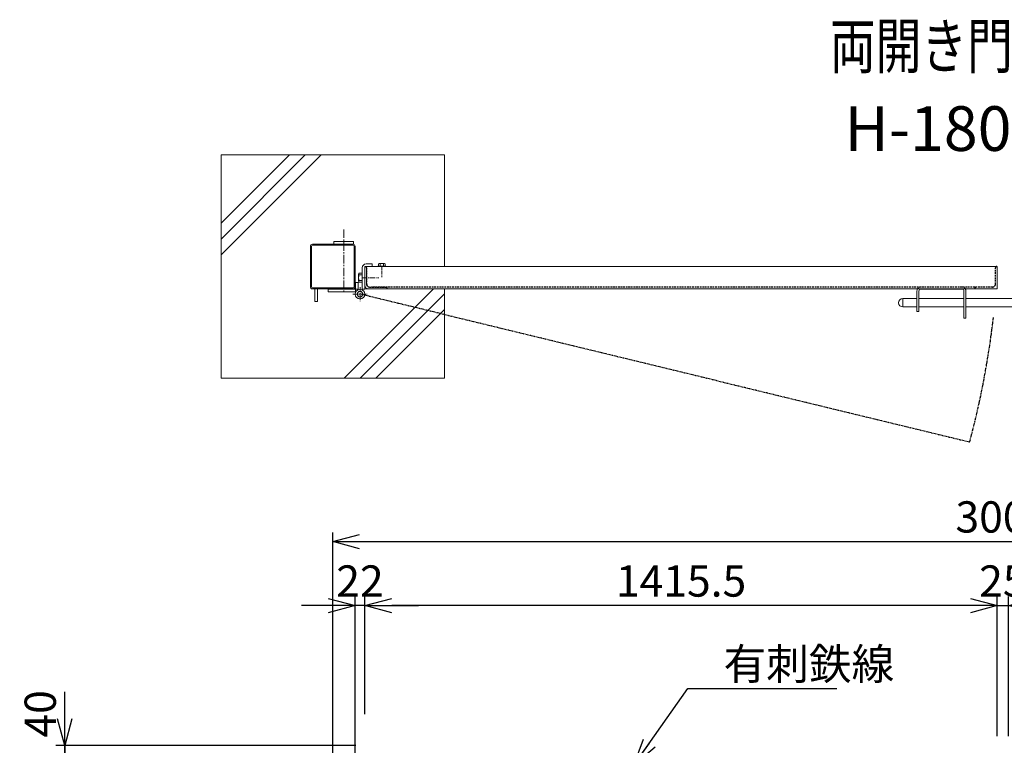
# Model space of a CAD drawing. Units: millimetres. Extents: x -4991 to 5067, y -1489 to 3202.
# Drawn here: x -4831 to -2627, y 1577 to 3202 of the extents above; entities that cross this region are included whole.
import ezdxf
from ezdxf.enums import TextEntityAlignment as Align

# ---------------------------------------------------------------- set-up
doc = ezdxf.new("R2010")
doc.units = ezdxf.units.MM
doc.header["$LTSCALE"] = 0.2
for name, pattern in [('CENTER2', [28.575, 19.05, -3.175, 3.175, -3.175]), ('DASHED2', [9.525, 6.35, -3.175]), ('PHANTOM', [63.5, 31.75, -6.35, 6.35, -6.35, 6.35, -6.35])]:
    doc.linetypes.add(name, pattern=pattern)
for name, color, linetype in [('CENTER', 6, 'CENTER2'), ('DASH', 30, 'DASHED2'), ('L', 7, 'Continuous'), ('M', 82, 'Continuous'), ('PHAN', 52, 'PHANTOM'), ('TEXT', 150, 'Continuous')]:
    doc.layers.add(name, color=color, linetype=linetype)
doc.styles.add('NCE', font='romans.shx', dxfattribs={"width": 0.8, "bigfont": 'extfont.shx'})
doc.styles.get("Standard").update_dxf_attribs({"font": 'romans.shx', "width": 0.8, "bigfont": 'extfont.shx'})
doc.dimstyles.new('NCE_20', dxfattribs={"dimscale": 20, "dimtxt": 3.5, "dimasz": 3, "dimexe": 1, "dimexo": 1, "dimgap": 1, "dimtad": 1, "dimdsep": 46, "dimtxsty": 'NCE', "dimblk": 'OPEN30', "dimcen": 0, "dimclrd": 7, "dimclre": 7, "dimclrt": 256, "dimaunit": 1, "dimadec": 1, "dimazin": 0, "dimtfac": 1, "dimtix": 1, "dimtmove": 2, "dimatfit": 2, "dimldrblk": 'OPEN30', "dimfxl": 1, "dimtolj": 1, "dimtzin": 0, "dimarcsym": 0})

# ---------------------------------------------------------------- blocks, each defined once
blk = doc.blocks.new('Title & Scale')
at = {"layer": 'TEXT', "width": 0.75}
blk.add_attdef('図面名', text='', height=5, dxfattribs=at).set_placement((0, 0), align=Align.BOTTOM_RIGHT)
blk.add_attdef('縮尺', text='', height=3.5, dxfattribs=at).set_placement((0, -0.3), align=Align.BOTTOM_LEFT)
blk = doc.blocks.new('_OPEN30')
at = {"color": 0, "linetype": 'ByBlock'}
for p, q in [((-1, 0.268), (0, 0)), ((0, 0), (-1, -0.268)), ((0, 0), (-1, 0))]:
    blk.add_line(p, q, dxfattribs=at)
blk = doc.blocks.new('*D19')
at = {"layer": 'TEXT', "color": 7, "lineweight": -2, "ltscale": 5}
for p, q in [((-2642.4, 1597.8), (-2642.4, 1910)), ((-2617.4, 1597.8), (-2617.4, 1910)), ((-2702.4, 1890), (-2762.4, 1890)), ((-2642.4, 1890), (-2617.4, 1890)), ((-2557.4, 1890), (-2497.4, 1890))]:
    blk.add_line(p, q, dxfattribs=at)
at = {"layer": 'TEXT', "color": 7, "lineweight": -2, "ltscale": 5, "xscale": 60, "yscale": 60, "zscale": 60}
blk.add_blockref('_OPEN30', (-2642.4, 1890), dxfattribs=at)
at = {"layer": 'TEXT', "color": 7, "lineweight": -2, "ltscale": 5, "xscale": 60, "yscale": 60, "zscale": 60, "rotation": 180}
blk.add_blockref('_OPEN30', (-2617.4, 1890), dxfattribs=at)
at = {"layer": 'TEXT', "lineweight": 9, "ltscale": 5, "insert": (-2629.9, 1945), "char_height": 70, "attachment_point": 5, "style": 'NCE'}
blk.add_mtext('\\A1;25', dxfattribs=at)
blk = doc.blocks.new('*D21')
at = {"layer": 'TEXT', "color": 7, "lineweight": -2, "ltscale": 5}
for p, q in [((-4057.9, 1646.7), (-4057.9, 1910)), ((-2642.4, 1597.8), (-2642.4, 1910)), ((-2702.4, 1890), (-3997.9, 1890))]:
    blk.add_line(p, q, dxfattribs=at)
at = {"layer": 'TEXT', "color": 7, "lineweight": -2, "ltscale": 5, "xscale": 60, "yscale": 60, "zscale": 60, "rotation": 180}
blk.add_blockref('_OPEN30', (-4057.9, 1890), dxfattribs=at)
at = {"layer": 'TEXT', "color": 7, "lineweight": -2, "ltscale": 5, "xscale": 60, "yscale": 60, "zscale": 60}
blk.add_blockref('_OPEN30', (-2642.4, 1890), dxfattribs=at)
at = {"layer": 'TEXT', "lineweight": 9, "ltscale": 5, "insert": (-3350.1, 1945), "char_height": 70, "attachment_point": 5, "style": 'NCE'}
blk.add_mtext('\\A1;1415.5', dxfattribs=at)
blk = doc.blocks.new('*D22')
at = {"layer": 'TEXT', "color": 7, "lineweight": -2, "ltscale": 5}
for p, q in [((-4079.9, 1146.7), (-4079.9, 1910)), ((-4057.9, 1646.7), (-4057.9, 1910)), ((-4139.9, 1890), (-4199.9, 1890)), ((-4057.9, 1890), (-4079.9, 1890)), ((-3997.9, 1890), (-3937.9, 1890))]:
    blk.add_line(p, q, dxfattribs=at)
at = {"layer": 'TEXT', "color": 7, "lineweight": -2, "ltscale": 5, "xscale": 60, "yscale": 60, "zscale": 60}
blk.add_blockref('_OPEN30', (-4079.9, 1890), dxfattribs=at)
at = {"layer": 'TEXT', "color": 7, "lineweight": -2, "ltscale": 5, "xscale": 60, "yscale": 60, "zscale": 60, "rotation": 180}
blk.add_blockref('_OPEN30', (-4057.9, 1890), dxfattribs=at)
at = {"layer": 'TEXT', "lineweight": 9, "ltscale": 5, "insert": (-4068.9, 1945), "char_height": 70, "attachment_point": 5, "style": 'NCE'}
blk.add_mtext('\\A1;22', dxfattribs=at)
blk = doc.blocks.new('*D24')
at = {"layer": 'TEXT', "color": 7, "lineweight": -2, "ltscale": 5}
for p, q in [((-4129.9, 1246.7), (-4129.9, 2053.4)), ((-1129.9, 1246.7), (-1129.9, 2053.4)), ((-4069.9, 2033.4), (-1189.9, 2033.4))]:
    blk.add_line(p, q, dxfattribs=at)
at = {"layer": 'TEXT', "color": 7, "lineweight": -2, "ltscale": 5, "xscale": 60, "yscale": 60, "zscale": 60, "rotation": 180}
blk.add_blockref('_OPEN30', (-4129.9, 2033.4), dxfattribs=at)
at = {"layer": 'TEXT', "color": 7, "lineweight": -2, "ltscale": 5, "xscale": 60, "yscale": 60, "zscale": 60}
blk.add_blockref('_OPEN30', (-1129.9, 2033.4), dxfattribs=at)
at = {"layer": 'TEXT', "lineweight": 9, "ltscale": 5, "insert": (-2629.9, 2088.4), "char_height": 70, "attachment_point": 5, "style": 'NCE'}
blk.add_mtext('\\A1;3000', dxfattribs=at)
blk = doc.blocks.new('A$C6367251E')
at = {"layer": 'M', "lineweight": 9, "ltscale": 5}
for p, q in [((-8, 0), (-50, 0)), ((-50, 0), (-50, -4)), ((-50, -4), (-8, -4)), ((-4, -50), (-4, -8)), ((0, -50), (0, -8)), ((0, -50), (-4, -50))]:
    blk.add_line(p, q, dxfattribs=at)
for radius in [8, 4]:
    blk.add_arc((-8, -8), radius, 0, 90, dxfattribs=at)
blk = doc.blocks.new('_DotSmall')
at = {"color": 0, "linetype": 'ByBlock', "const_width": 0.5}
blk.add_lwpolyline([(-0.0625, 0, 1), (0.0625, 0, 1)], format="xyb", close=True, dxfattribs=at)
blk = doc.blocks.new('*D27')
at = {"layer": 'TEXT', "color": 7, "lineweight": -2}
for p, q in [((-4729.6, 1636.7), (-4729.6, 1696.7)), ((-4077.9, 1576.7), (-4749.6, 1576.7)), ((-4729.6, 1576.7), (-4729.6, 1536.7)), ((-4085.9, 1536.7), (-4749.6, 1536.7)), ((-4729.6, 1536.7), (-4729.6, 1476.7))]:
    blk.add_line(p, q, dxfattribs=at)
at = {"layer": 'TEXT', "color": 7, "lineweight": -2, "xscale": 60, "yscale": 60, "zscale": 60}
for name, p, rotation in [('_OPEN30', (-4729.6, 1576.7), 270), ('_DotSmall', (-4729.6, 1536.7), 90)]:
    blk.add_blockref(name, p, dxfattribs=dict(at, rotation=rotation))
at = {"layer": 'TEXT', "insert": (-4784.6, 1647.6), "char_height": 70, "attachment_point": 5, "rotation": 90, "style": 'NCE'}
blk.add_mtext('\\A1;40', dxfattribs=at)
blk = doc.blocks.new('*D28')
at = {"layer": 'TEXT', "color": 7, "lineweight": -2}
for p, q in [((-4729.6, 1536.7), (-4729.6, 1596.7)), ((-4085.9, 1536.7), (-4749.6, 1536.7)), ((-4729.6, 1536.7), (-4729.6, 1401.7)), ((-4085.9, 1401.7), (-4749.6, 1401.7)), ((-4729.6, 1401.7), (-4729.6, 1341.7))]:
    blk.add_line(p, q, dxfattribs=at)
at = {"layer": 'TEXT', "color": 7, "lineweight": -2, "xscale": 60, "yscale": 60, "zscale": 60}
for p, rotation in [((-4729.6, 1536.7), 270), ((-4729.6, 1401.7), 90)]:
    blk.add_blockref('_DotSmall', p, dxfattribs=dict(at, rotation=rotation))
at = {"layer": 'TEXT', "insert": (-4784.6, 1469.2), "char_height": 70, "attachment_point": 5, "rotation": 90, "style": 'NCE'}
blk.add_mtext('\\A1;135', dxfattribs=at)

msp = doc.modelspace()

# ---------------------------------------------------------------- linework, layer by layer
at = {"layer": 'CENTER', "lineweight": 9, "ltscale": 5}
msp.add_line((-4104.899, 2732.022), (-4104.899, 2592.022), dxfattribs=at)
at = {"layer": 'CENTER', "lineweight": 9, "ltscale": 2}
msp.add_line((-4019.958, 2650.122), (-4019.958, 2625.122), dxfattribs=at)
at = {"layer": 'CENTER', "lineweight": 9, "ltscale": 3}
for p, q in [((-4063.899, 2624.022), (-4026.899, 2624.022)), ((-4068.749, 2603.022), (-4068.749, 2571.322)), ((-4084.599, 2587.172), (-4052.899, 2587.172))]:
    msp.add_line(p, q, dxfattribs=at)
at = {"layer": 'DASH', "ltscale": 3}
for p, q in [((-4053.899, 2646.022), (-4053.899, 2609.522)), ((-2646.399, 2609.522), (-2646.399, 2646.022)), ((-4047.399, 2603.022), (-4007.899, 2603.022)), ((-2652.899, 2603.022), (-4042.899, 2603.022)), ((-2721.399, 2603.022), (-2813.399, 2603.022)), ((-4007.899, 2599.022), (-4007.899, 2600.022)), ((-2692.399, 2600.022), (-2692.399, 2599.022))]:
    msp.add_line(p, q, dxfattribs=at)
for centre, radius, start, end in [((-4056.899, 2646.022), 3, 0, 90), ((-2643.399, 2646.022), 3, 90, 180), ((-4047.399, 2609.522), 6.5, 180, 270), ((-4010.899, 2600.022), 3, 0, 90), ((-2813.399, 2594.022), 9, 90, 146.251011), ((-2721.399, 2594.022), 9, 33.748989, 90), ((-2689.399, 2600.022), 3, 90, 180), ((-2652.899, 2609.522), 6.5, 270, 0)]:
    msp.add_arc(centre, radius, start, end, dxfattribs=at)
at = {"layer": 'L', "lineweight": 9}
for p, q in [((-4379.899, 2710.509), (-4191.386, 2899.022)), ((-4379.899, 2675.154), (-4156.031, 2899.022)), ((-4379.899, 2745.865), (-4226.741, 2899.022)), ((-4104.07, 2399.022), (-3904.07, 2599.022)), ((-4068.714, 2399.022), (-3879.899, 2587.838)), ((-4033.359, 2399.022), (-3879.899, 2552.482))]:
    msp.add_line(p, q, dxfattribs=at)
at = {"layer": 'M', "lineweight": 9, "ltscale": 5}
for p, q in [((-4379.899, 2899.022), (-4379.899, 2399.022)), ((-3879.899, 2899.022), (-4379.899, 2899.022)), ((-3879.899, 2899.022), (-3879.899, 2649.022)), ((-4179.899, 2694.422), (-4179.899, 2603.622)), ((-4177.599, 2694.422), (-4177.599, 2603.622)), ((-4084.499, 2699.022), (-4175.299, 2699.022)), ((-4084.499, 2696.722), (-4175.299, 2696.722)), ((-4127.076, 2699.022), (-4127.076, 2705.022)), ((-4127.076, 2705.022), (-4083.076, 2705.022)), ((-4083.076, 2699.022), (-4127.076, 2699.022)), ((-4083.076, 2705.022), (-4083.076, 2699.022)), ((-4082.199, 2603.622), (-4082.199, 2694.422)), ((-4079.899, 2603.622), (-4079.899, 2694.422)), ((-4063.899, 2598.022), (-4063.899, 2646.022)), ((-4057.899, 2607.022), (-4057.899, 2649.022)), ((-2642.399, 2649.022), (-4057.899, 2649.022)), ((-4057.899, 2646.022), (-4057.899, 2598.022)), ((-4054.899, 2655.022), (-4041.899, 2655.022)), ((-4041.899, 2655.022), (-4041.899, 2649.022)), ((-4010.958, 2650.122), (-4028.958, 2650.122)), ((-4028.958, 2649.022), (-4028.958, 2650.122)), ((-4027.458, 2655.122), (-4027.458, 2650.122)), ((-4027.458, 2650.122), (-4012.458, 2650.122)), ((-4014.208, 2655.622), (-4025.708, 2655.622)), ((-4023.958, 2655.122), (-4023.958, 2650.122)), ((-4015.958, 2655.122), (-4015.958, 2650.122)), ((-4012.458, 2650.122), (-4012.458, 2655.122)), ((-4010.958, 2649.022), (-4010.958, 2650.122)), ((-2642.399, 2599.022), (-2642.399, 2649.022)), ((-4071.899, 2631.922), (-4071.899, 2616.122)), ((-4063.899, 2633.822), (-4070.649, 2633.822)), ((-4070.649, 2630.022), (-4063.899, 2630.022)), ((-4063.899, 2614.222), (-4063.899, 2633.822)), ((-4175.299, 2601.322), (-4084.499, 2601.322)), ((-4078.749, 2598.022), (-4078.749, 2613.022)), ((-4078.749, 2613.022), (-4072.749, 2613.022)), ((-4072.749, 2613.022), (-4072.749, 2598.022)), ((-4070.649, 2618.022), (-4063.899, 2618.022)), ((-4070.649, 2614.222), (-4063.899, 2614.222)), ((-4175.299, 2599.022), (-4084.499, 2599.022)), ((-4169.899, 2599.022), (-4169.899, 2571.022)), ((-4163.899, 2571.022), (-4163.899, 2599.022)), ((-4139.749, 2592.022), (-4139.749, 2598.022)), ((-4139.749, 2598.022), (-4078.749, 2598.022)), ((-4078.749, 2592.022), (-4139.749, 2592.022)), ((-4079.599, 2598.022), (-4073.599, 2598.022)), ((-4072.749, 2598.022), (-4078.749, 2598.022)), ((-4078.749, 2598.022), (-4078.749, 2592.022)), ((-4063.899, 2598.022), (-4057.899, 2598.022)), ((-2642.399, 2599.022), (-4057.899, 2599.022)), ((-3879.899, 2599.022), (-3879.899, 2399.022)), ((-2822.399, 2594.022), (-2822.399, 2548.022)), ((-2817.899, 2594.022), (-2817.899, 2548.022)), ((-2721.399, 2598.522), (-2813.399, 2598.522)), ((-2716.899, 2533.022), (-2716.899, 2594.022)), ((-2712.399, 2533.022), (-2712.399, 2594.022)), ((-4169.899, 2571.022), (-4163.899, 2571.022)), ((-2854.149, 2558.522), (-2854.149, 2577.522)), ((-2854.149, 2577.522), (-2822.399, 2577.522)), ((-2854.149, 2558.522), (-2822.399, 2558.522)), ((-2716.899, 2577.522), (-2817.899, 2577.522)), ((-2716.899, 2558.522), (-2817.899, 2558.522)), ((-2712.399, 2577.522), (-2547.399, 2577.522)), ((-2712.399, 2558.522), (-2547.399, 2558.522)), ((-2817.899, 2548.022), (-2822.399, 2548.022)), ((-2712.399, 2533.022), (-2716.899, 2533.022)), ((-3879.899, 2399.022), (-4379.899, 2399.022))]:
    msp.add_line(p, q, dxfattribs=at)
for radius in [10.85, 6.15]:
    msp.add_circle((-4068.749, 2587.172), radius, dxfattribs=at)
for centre, radius, start, end in [((-4175.299, 2694.422), 4.6, 90, 180), ((-4175.299, 2694.422), 2.3, 90, 180), ((-4084.499, 2694.422), 4.6, 0, 90), ((-4084.499, 2694.422), 2.3, 0, 90), ((-4054.899, 2646.022), 9, 90, 180), ((-4025.708, 2652.31), 3.313, 58.109208, 121.890792), ((-4019.958, 2639.372), 16.25, 75.749967, 104.250033), ((-4014.208, 2652.31), 3.313, 58.109208, 121.890792), ((-4069.83, 2631.922), 2.069, 113.318585, 246.681415), ((-4056.874, 2624.022), 15.025, 156.463422, 203.536578), ((-4175.299, 2603.622), 4.6, 180, 270), ((-4175.299, 2603.622), 2.3, 180, 270), ((-4084.499, 2603.622), 4.6, 270, 0), ((-4084.499, 2603.622), 2.3, 270, 0), ((-4069.83, 2616.122), 2.069, 113.318585, 246.681415), ((-2809.568, 2592.86), 12.884, 151.426508, 174.824503), ((-2813.399, 2594.022), 4.5, 90, 180), ((-2721.399, 2594.022), 4.5, 0, 90), ((-2721.399, 2594.022), 9, 360, 33.748989), ((-2854.149, 2568.022), 9.5, 90, 270)]:
    msp.add_arc(centre, radius, start, end, dxfattribs=at)
at = {"layer": 'PHAN'}
msp.add_line((-2704.258, 2255.494), (-4068.749, 2587.172), dxfattribs=at)
msp.add_arc((-4579.181, 2757.285), 1940.91, 345.016913, 353.419913, dxfattribs=at)

# ---------------------------------------------------------------- block references
at = {"layer": 'DASH', "xscale": -1, "rotation": 90}
msp.add_blockref('A$C6367251E', (-4057.899, 2599.022), dxfattribs=at)
at = {"layer": 'TEXT', "xscale": 20, "yscale": 20, "zscale": 20}
msp.add_blockref('Title & Scale', (-2482.469, 3061.42), dxfattribs=at).add_auto_attribs({'図面名': '%%u両開き門扉 ', '縮尺': '%%uS=1/20'})

# ---------------------------------------------------------------- texts
at = {"layer": 'TEXT', "style": 'NCE'}
for s, insert, char_height, width, attachment_point in [('H-180,W-300', (-2581.361, 2944.821), 100, 1207.64555, 5), ('\\A1;有刺鉄線', (-3255.05, 1724.309), 70, 451.65334, 7)]:
    msp.add_mtext(s, dxfattribs=dict(at, insert=insert, char_height=char_height, width=width, attachment_point=attachment_point))

# ---------------------------------------------------------------- dimensions: what is measured, and where the dimension line sits
at = {"layer": 'TEXT', "lineweight": 9, "ltscale": 5}
for base, p1, p2, picture, middle in [((-1129.899, 2033.413), (-4129.899, 1226.658), (-1129.899, 1226.658), '*D24', (-2629.899, 2088.413)), ((-4079.899, 1889.964), (-4057.899, 1626.658), (-4079.899, 1126.658), '*D22', (-4068.899, 1944.964)), ((-4057.899, 1889.964), (-2642.399, 1577.772), (-4057.899, 1626.658), '*D21', (-3350.149, 1944.964)), ((-2617.399, 1889.964), (-2642.399, 1577.772), (-2617.399, 1577.772), '*D19', (-2629.899, 1944.964))]:
    dim = msp.add_linear_dim(base=base, p1=p1, p2=p2, dimstyle='NCE_20', dxfattribs=at)
    dim.commit()
    dim.dimension.update_dxf_attribs({"geometry": picture, "text_midpoint": middle})
at = {"layer": 'TEXT'}
dim = msp.add_linear_dim(base=(-4729.581, 1536.658), p1=(-4057.899, 1576.658), p2=(-4065.899, 1536.658), angle=90, dimstyle='NCE_20', override={"dimblk1": 'OPEN30', "dimblk2": 'DotSmall', "dimsah": 1}, dxfattribs=at)
dim.commit()
dim.dimension.update_dxf_attribs({"geometry": '*D27', "text_midpoint": (-4784.581, 1647.613), "dimtype": 160})
dim = msp.add_linear_dim(base=(-4729.581, 1401.658), p1=(-4065.899, 1536.658), p2=(-4065.899, 1401.658), angle=90, dimstyle='NCE_20', override={"dimblk1": 'DotSmall', "dimblk2": 'DotSmall', "dimsah": 1}, dxfattribs=at)
dim.commit()
dim.dimension.update_dxf_attribs({"geometry": '*D28', "text_midpoint": (-4784.581, 1469.158)})

# ---------------------------------------------------------------- leaders
at = {"layer": 'TEXT', "annotation_type": 0, "has_hookline": 1, "hookline_direction": 0, "text_width": 253.867}
msp.add_leader([(-3455.671, 1532.905), (-3335.05, 1704.309), (-3275.05, 1704.309)], dimstyle='NCE_20', override={"dimgap": 1, "dimtad": 1}, dxfattribs=at)

doc.saveas('drawing.dxf')
